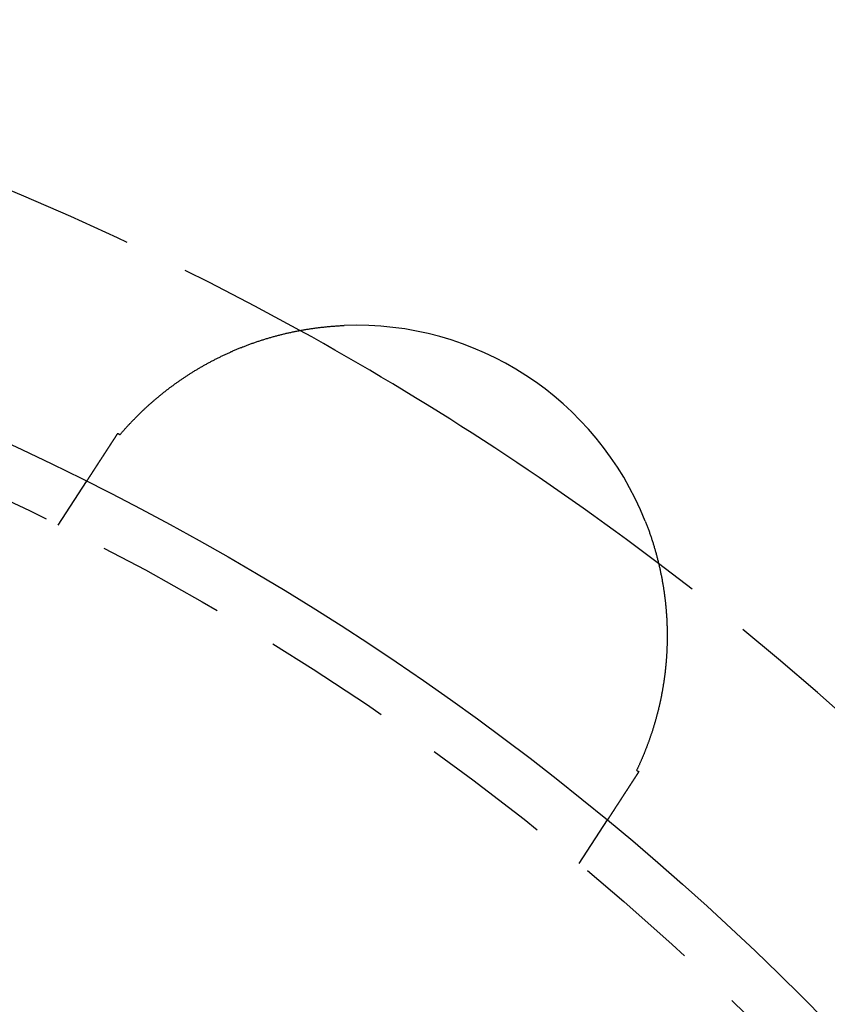
# Model space of a CAD drawing. Extents: x 776 to 921, y 177 to 581.
# Drawn here: x 871 to 886, y 287 to 306 of the extents above; entities that cross this region are included whole.
import ezdxf

# ---------------------------------------------------------------- set-up
doc = ezdxf.new("R2010")
doc.units = 0
doc.header["$LTSCALE"] = 10
doc.linetypes.add('VERDECKT', pattern=[0.375, 0.25, -0.125])
doc.layers.get('0').update_dxf_attribs({"linetype": 'CONTINUOUS'})
doc.layers.add('STEMPEL', color=3, linetype='CONTINUOUS')

# ---------------------------------------------------------------- blocks, each defined once
blk = doc.blocks.new('A$CACBB3D87')
at = {"color": 1, "linetype": 'VERDECKT'}
for p, q in [((703.598, 544.476), (704.146, 545.32)), ((713.662, 537.94), (714.21, 538.784))]:
    blk.add_line(p, q, dxfattribs=at)
for points in [[(704.792, 546.224, 0), (704.8, 546.232, 0), (704.807, 546.241, 0), (704.814, 546.249, 0), (704.821, 546.257, 0), (704.828, 546.266, 0), (704.836, 546.274, 0), (704.843, 546.283, 0), (704.85, 546.291, 0), (704.858, 546.3, 0), (704.865, 546.308, 0), (704.873, 546.317, 0), (704.881, 546.325, 0), (704.888, 546.334, 0), (704.896, 546.343, 0), (704.904, 546.351, 0), (704.912, 546.36, 0), (704.919, 546.369, 0), (704.927, 546.377, 0), (704.935, 546.386, 0), (704.943, 546.395, 0), (704.951, 546.403, 0), (704.959, 546.412, 0), (704.968, 546.421, 0), (704.976, 546.43, 0), (704.984, 546.439, 0), (704.992, 546.447, 0), (705.001, 546.456, 0), (705.009, 546.465, 0), (705.017, 546.474, 0), (705.026, 546.483, 0), (705.034, 546.492, 0), (705.043, 546.501, 0), (705.051, 546.509, 0), (705.06, 546.518, 0), (705.069, 546.527, 0), (705.077, 546.536, 0), (705.086, 546.545, 0), (705.095, 546.554, 0), (705.104, 546.563, 0), (705.113, 546.572, 0), (705.122, 546.581, 0), (705.131, 546.59, 0), (705.14, 546.599, 0), (705.149, 546.608, 0), (705.158, 546.617, 0), (705.167, 546.626, 0), (705.176, 546.635, 0), (705.186, 546.644, 0), (705.195, 546.653, 0), (705.204, 546.662, 0), (705.214, 546.671, 0), (705.223, 546.68, 0), (705.233, 546.689, 0), (705.242, 546.698, 0), (705.252, 546.707, 0), (705.261, 546.716, 0), (705.271, 546.725, 0), (705.281, 546.734, 0), (705.291, 546.743, 0), (705.3, 546.752, 0), (705.31, 546.762, 0), (705.32, 546.771, 0), (705.33, 546.78, 0), (705.34, 546.789, 0), (705.35, 546.798, 0), (705.36, 546.807, 0), (705.371, 546.816, 0), (705.381, 546.825, 0), (705.391, 546.834, 0), (705.401, 546.843, 0), (705.412, 546.852, 0), (705.422, 546.861, 0), (705.433, 546.871, 0), (705.443, 546.88, 0), (705.454, 546.889, 0), (705.464, 546.898, 0), (705.475, 546.907, 0), (705.486, 546.916, 0), (705.496, 546.925, 0), (705.507, 546.934, 0), (705.518, 546.943, 0), (705.529, 546.952, 0), (705.54, 546.961, 0), (705.551, 546.97, 0), (705.562, 546.979, 0), (705.573, 546.988, 0), (705.584, 546.997, 0), (705.595, 547.007, 0), (705.606, 547.016, 0), (705.618, 547.025, 0), (705.629, 547.034, 0), (705.64, 547.043, 0), (705.652, 547.052, 0), (705.663, 547.061, 0), (705.675, 547.07, 0), (705.686, 547.079, 0), (705.698, 547.088, 0), (705.71, 547.097, 0), (705.721, 547.106, 0), (705.733, 547.115, 0), (705.745, 547.124, 0), (705.757, 547.133, 0), (705.769, 547.142, 0), (705.781, 547.15, 0), (705.793, 547.159, 0), (705.805, 547.168, 0), (705.817, 547.177, 0), (705.829, 547.186, 0), (705.841, 547.195, 0), (705.854, 547.204, 0), (705.866, 547.213, 0), (705.878, 547.222, 0), (705.891, 547.23, 0), (705.903, 547.239, 0), (705.916, 547.248, 0), (705.928, 547.257, 0), (705.941, 547.266, 0), (705.954, 547.275, 0), (705.966, 547.283, 0), (705.979, 547.292, 0), (705.992, 547.301, 0), (706.005, 547.309, 0), (706.017, 547.318, 0), (706.03, 547.327, 0), (706.043, 547.335, 0), (706.056, 547.344, 0), (706.069, 547.352, 0), (706.082, 547.361, 0), (706.095, 547.369, 0), (706.108, 547.378, 0), (706.122, 547.386, 0), (706.135, 547.395, 0), (706.148, 547.403, 0), (706.161, 547.412, 0), (706.174, 547.42, 0), (706.188, 547.428, 0), (706.201, 547.436, 0), (706.214, 547.445, 0), (706.228, 547.453, 0), (706.241, 547.461, 0), (706.255, 547.469, 0), (706.268, 547.478, 0), (706.282, 547.486, 0), (706.295, 547.494, 0), (706.309, 547.502, 0), (706.323, 547.51, 0), (706.336, 547.518, 0), (706.35, 547.526, 0), (706.364, 547.534, 0), (706.378, 547.542, 0), (706.392, 547.55, 0), (706.405, 547.558, 0), (706.419, 547.566, 0), (706.433, 547.573, 0), (706.447, 547.581, 0), (706.461, 547.589, 0), (706.475, 547.597, 0), (706.489, 547.604, 0), (706.504, 547.612, 0), (706.518, 547.62, 0), (706.532, 547.627, 0), (706.546, 547.635, 0), (706.56, 547.643, 0), (706.575, 547.65, 0), (706.589, 547.658, 0), (706.603, 547.665, 0), (706.618, 547.672, 0), (706.632, 547.68, 0), (706.647, 547.687, 0), (706.661, 547.695, 0), (706.676, 547.702, 0), (706.69, 547.709, 0), (706.705, 547.716, 0), (706.719, 547.724, 0), (706.734, 547.731, 0), (706.749, 547.738, 0), (706.763, 547.745, 0), (706.778, 547.752, 0), (706.793, 547.759, 0), (706.808, 547.766, 0), (706.823, 547.773, 0), (706.838, 547.78, 0), (706.853, 547.787, 0), (706.867, 547.794, 0), (706.882, 547.801, 0), (706.898, 547.807, 0), (706.913, 547.814, 0), (706.928, 547.821, 0), (706.943, 547.828, 0), (706.958, 547.834, 0), (706.973, 547.841, 0), (706.988, 547.848, 0), (707.004, 547.854, 0), (707.019, 547.861, 0), (707.034, 547.867, 0), (707.05, 547.874, 0), (707.065, 547.88, 0), (707.08, 547.886, 0), (707.096, 547.893, 0), (707.111, 547.899, 0), (707.127, 547.905, 0), (707.142, 547.911, 0), (707.158, 547.918, 0), (707.174, 547.924, 0), (707.189, 547.93, 0), (707.205, 547.936, 0), (707.221, 547.942, 0), (707.236, 547.948, 0), (707.252, 547.954, 0), (707.268, 547.96, 0), (707.284, 547.966, 0), (707.3, 547.972, 0), (707.316, 547.977, 0), (707.331, 547.983, 0), (707.347, 547.989, 0), (707.363, 547.995, 0), (707.379, 548, 0), (707.396, 548.006, 0), (707.412, 548.011, 0), (707.428, 548.017, 0), (707.444, 548.022, 0), (707.46, 548.028, 0), (707.476, 548.033, 0), (707.492, 548.039, 0), (707.509, 548.044, 0), (707.525, 548.049, 0), (707.541, 548.054, 0), (707.557, 548.059, 0), (707.574, 548.065, 0), (707.59, 548.07, 0), (707.606, 548.075, 0), (707.623, 548.08, 0), (707.639, 548.085, 0), (707.656, 548.09, 0), (707.672, 548.094, 0), (707.688, 548.099, 0), (707.705, 548.104, 0), (707.721, 548.109, 0), (707.738, 548.113, 0), (707.755, 548.118, 0), (707.771, 548.123, 0), (707.788, 548.127, 0), (707.804, 548.132, 0), (707.821, 548.136, 0), (707.838, 548.141, 0), (707.854, 548.145, 0), (707.871, 548.149, 0), (707.888, 548.153, 0), (707.905, 548.158, 0), (707.921, 548.162, 0), (707.938, 548.166, 0), (707.955, 548.17, 0), (707.972, 548.174, 0), (707.989, 548.178, 0), (708.005, 548.182, 0), (708.022, 548.186, 0), (708.039, 548.19, 0), (708.056, 548.194, 0), (708.073, 548.197, 0), (708.09, 548.201, 0), (708.107, 548.205, 0), (708.124, 548.208, 0), (708.141, 548.212, 0), (708.158, 548.215, 0), (708.175, 548.219, 0), (708.192, 548.222, 0), (708.209, 548.226, 0), (708.227, 548.229, 0), (708.244, 548.232, 0), (708.261, 548.236, 0), (708.278, 548.239, 0), (708.295, 548.242, 0), (708.312, 548.245, 0), (708.33, 548.248, 0), (708.347, 548.251, 0), (708.364, 548.254, 0), (708.381, 548.257, 0), (708.399, 548.26, 0), (708.416, 548.263, 0), (708.433, 548.265, 0), (708.451, 548.268, 0), (708.468, 548.271, 0), (708.486, 548.273, 0), (708.503, 548.276, 0), (708.52, 548.278, 0), (708.538, 548.281, 0), (708.555, 548.283, 0), (708.573, 548.285, 0), (708.59, 548.288, 0), (708.608, 548.29, 0), (708.625, 548.292, 0), (708.643, 548.294, 0), (708.66, 548.296, 0), (708.678, 548.299, 0), (708.696, 548.301, 0), (708.713, 548.302, 0), (708.731, 548.304, 0), (708.748, 548.306, 0), (708.766, 548.308, 0), (708.784, 548.31, 0), (708.801, 548.311, 0), (708.819, 548.313, 0), (708.837, 548.315, 0), (708.854, 548.316, 0), (708.872, 548.318, 0), (708.89, 548.319, 0), (708.908, 548.321, 0), (708.926, 548.322, 0), (708.943, 548.323, 0), (708.961, 548.324, 0), (708.979, 548.326, 0), (708.997, 548.327, 0), (709.015, 548.328, 0), (709.033, 548.329, 0), (709.05, 548.33, 0), (709.068, 548.331, 0), (709.086, 548.331, 0), (709.104, 548.332, 0), (709.122, 548.333, 0)], [(704.332, 545.606, 0), (704.333, 545.608, 0), (704.334, 545.609, 0), (704.335, 545.611, 0), (704.337, 545.613, 0), (704.338, 545.615, 0), (704.339, 545.616, 0), (704.34, 545.618, 0), (704.341, 545.62, 0), (704.342, 545.622, 0), (704.343, 545.624, 0), (704.345, 545.625, 0), (704.346, 545.627, 0), (704.347, 545.629, 0), (704.348, 545.631, 0), (704.349, 545.633, 0), (704.351, 545.634, 0), (704.352, 545.636, 0), (704.353, 545.638, 0), (704.354, 545.64, 0), (704.355, 545.642, 0), (704.356, 545.644, 0), (704.358, 545.645, 0), (704.359, 545.647, 0), (704.36, 545.649, 0), (704.361, 545.651, 0), (704.362, 545.653, 0), (704.364, 545.655, 0), (704.365, 545.657, 0), (704.366, 545.658, 0), (704.367, 545.66, 0), (704.369, 545.662, 0), (704.37, 545.664, 0), (704.371, 545.666, 0), (704.372, 545.668, 0), (704.374, 545.67, 0), (704.375, 545.672, 0), (704.376, 545.674, 0), (704.377, 545.676, 0), (704.379, 545.678, 0), (704.38, 545.68, 0), (704.381, 545.682, 0), (704.383, 545.684, 0), (704.384, 545.686, 0), (704.385, 545.688, 0), (704.386, 545.69, 0), (704.388, 545.692, 0), (704.389, 545.694, 0), (704.39, 545.696, 0), (704.392, 545.698, 0), (704.393, 545.7, 0), (704.394, 545.702, 0), (704.396, 545.704, 0), (704.397, 545.706, 0), (704.398, 545.708, 0), (704.4, 545.71, 0), (704.401, 545.712, 0), (704.403, 545.714, 0), (704.404, 545.717, 0), (704.405, 545.719, 0), (704.407, 545.721, 0), (704.408, 545.723, 0), (704.409, 545.725, 0), (704.411, 545.727, 0), (704.412, 545.729, 0), (704.414, 545.731, 0), (704.415, 545.734, 0), (704.416, 545.736, 0), (704.418, 545.738, 0), (704.419, 545.74, 0), (704.421, 545.742, 0), (704.422, 545.745, 0), (704.423, 545.747, 0), (704.425, 545.749, 0), (704.426, 545.751, 0), (704.428, 545.753, 0), (704.429, 545.756, 0), (704.431, 545.758, 0), (704.432, 545.76, 0), (704.434, 545.762, 0), (704.435, 545.765, 0), (704.436, 545.767, 0), (704.438, 545.769, 0), (704.439, 545.771, 0), (704.441, 545.774, 0), (704.442, 545.776, 0), (704.444, 545.778, 0), (704.445, 545.78, 0), (704.447, 545.783, 0), (704.448, 545.785, 0), (704.45, 545.787, 0), (704.451, 545.79, 0), (704.453, 545.792, 0), (704.454, 545.794, 0), (704.456, 545.797, 0), (704.457, 545.799, 0), (704.459, 545.801, 0), (704.461, 545.804, 0), (704.462, 545.806, 0), (704.464, 545.809, 0), (704.465, 545.811, 0), (704.467, 545.813, 0), (704.468, 545.816, 0), (704.47, 545.818, 0), (704.471, 545.821, 0), (704.473, 545.823, 0), (704.475, 545.825, 0), (704.476, 545.828, 0), (704.478, 545.83, 0), (704.479, 545.833, 0), (704.481, 545.835, 0), (704.483, 545.838, 0), (704.484, 545.84, 0), (704.486, 545.843, 0), (704.487, 545.845, 0), (704.489, 545.848, 0), (704.491, 545.85, 0), (704.492, 545.852, 0), (704.494, 545.855, 0), (704.495, 545.858, 0), (704.497, 545.86, 0), (704.499, 545.863, 0), (704.5, 545.865, 0), (704.502, 545.868, 0), (704.504, 545.87, 0), (704.505, 545.873, 0), (704.507, 545.875, 0), (704.509, 545.878, 0), (704.51, 545.88, 0), (704.512, 545.883, 0), (704.514, 545.885, 0), (704.515, 545.888, 0), (704.517, 545.891, 0), (704.519, 545.893, 0), (704.52, 545.896, 0), (704.522, 545.898, 0), (704.524, 545.901, 0), (704.525, 545.904, 0), (704.527, 545.906, 0), (704.529, 545.909, 0), (704.531, 545.912, 0), (704.532, 545.914, 0), (704.534, 545.917, 0), (704.536, 545.92, 0), (704.537, 545.922, 0), (704.539, 545.925, 0), (704.541, 545.928, 0), (704.543, 545.93, 0), (704.544, 545.933, 0), (704.546, 545.936, 0), (704.548, 545.938, 0), (704.55, 545.941, 0), (704.551, 545.944, 0), (704.553, 545.946, 0), (704.555, 545.949, 0), (704.557, 545.952, 0), (704.558, 545.955, 0), (704.56, 545.957, 0), (704.562, 545.96, 0), (704.564, 545.963, 0), (704.566, 545.966, 0), (704.567, 545.968, 0), (704.569, 545.971, 0), (704.571, 545.974, 0), (704.573, 545.977, 0), (704.575, 545.979, 0), (704.576, 545.982, 0), (704.578, 545.985, 0), (704.58, 545.988, 0), (704.582, 545.991, 0), (704.584, 545.993, 0), (704.586, 545.996, 0), (704.587, 545.999, 0), (704.589, 546.002, 0), (704.591, 546.005, 0), (704.593, 546.008, 0), (704.595, 546.01, 0), (704.597, 546.013, 0), (704.598, 546.016, 0), (704.6, 546.019, 0), (704.602, 546.022, 0), (704.604, 546.025, 0), (704.606, 546.028, 0), (704.608, 546.031, 0), (704.61, 546.033, 0), (704.612, 546.036, 0), (704.613, 546.039, 0), (704.615, 546.042, 0), (704.617, 546.045, 0), (704.619, 546.048, 0), (704.621, 546.051, 0), (704.623, 546.054, 0), (704.625, 546.057, 0), (704.627, 546.06, 0), (704.629, 546.063, 0), (704.631, 546.066, 0), (704.632, 546.069, 0), (704.634, 546.072, 0), (704.636, 546.075, 0), (704.638, 546.077, 0), (704.64, 546.08, 0), (704.642, 546.083, 0), (704.644, 546.086, 0), (704.646, 546.089, 0), (704.648, 546.092, 0), (704.65, 546.095, 0), (704.652, 546.098, 0), (704.654, 546.101, 0), (704.656, 546.104, 0), (704.658, 546.107, 0), (704.66, 546.11, 0), (704.662, 546.114, 0), (704.664, 546.117, 0), (704.666, 546.12, 0), (704.668, 546.123, 0), (704.67, 546.126, 0), (704.672, 546.129, 0), (704.674, 546.132, 0), (704.676, 546.135, 0), (704.678, 546.138, 0), (704.68, 546.141, 0), (704.682, 546.144, 0), (704.683, 546.147, 0), (704.686, 546.15, 0), (704.688, 546.153, 0), (704.69, 546.156, 0), (704.692, 546.159, 0), (704.694, 546.163, 0), (704.696, 546.166, 0), (704.698, 546.169, 0), (704.7, 546.172, 0), (704.702, 546.175, 0), (704.704, 546.178, 0), (704.706, 546.181, 0), (704.708, 546.184, 0), (704.71, 546.188, 0), (704.712, 546.191, 0), (704.714, 546.194, 0), (704.716, 546.197, 0), (704.718, 546.2, 0), (704.72, 546.203, 0), (704.722, 546.206, 0), (704.724, 546.21, 0), (704.726, 546.213, 0), (704.728, 546.216, 0), (704.73, 546.219, 0), (704.732, 546.222, 0), (704.734, 546.225, 0), (704.736, 546.229, 0), (704.738, 546.232, 0), (704.741, 546.235, 0), (704.743, 546.238, 0), (704.745, 546.241, 0), (704.747, 546.245, 0), (704.749, 546.248, 0), (704.751, 546.251, 0)], [(704.751, 546.251, 0), (704.751, 546.251, 0), (704.752, 546.251, 0), (704.752, 546.25, 0), (704.752, 546.25, 0), (704.753, 546.25, 0), (704.753, 546.25, 0), (704.753, 546.249, 0), (704.754, 546.249, 0), (704.754, 546.249, 0), (704.754, 546.249, 0), (704.755, 546.249, 0), (704.755, 546.248, 0), (704.755, 546.248, 0), (704.756, 546.248, 0), (704.756, 546.248, 0), (704.756, 546.248, 0), (704.756, 546.247, 0), (704.757, 546.247, 0), (704.757, 546.247, 0), (704.757, 546.247, 0), (704.758, 546.247, 0), (704.758, 546.246, 0), (704.758, 546.246, 0), (704.759, 546.246, 0), (704.759, 546.246, 0), (704.759, 546.245, 0), (704.76, 546.245, 0), (704.76, 546.245, 0), (704.76, 546.245, 0), (704.761, 546.245, 0), (704.761, 546.244, 0), (704.761, 546.244, 0), (704.762, 546.244, 0), (704.762, 546.244, 0), (704.762, 546.244, 0), (704.763, 546.243, 0), (704.763, 546.243, 0), (704.763, 546.243, 0), (704.764, 546.243, 0), (704.764, 546.242, 0), (704.764, 546.242, 0), (704.765, 546.242, 0), (704.765, 546.242, 0), (704.765, 546.242, 0), (704.766, 546.241, 0), (704.766, 546.241, 0), (704.766, 546.241, 0), (704.767, 546.241, 0), (704.767, 546.241, 0), (704.767, 546.24, 0), (704.768, 546.24, 0), (704.768, 546.24, 0), (704.768, 546.24, 0), (704.769, 546.24, 0), (704.769, 546.239, 0), (704.769, 546.239, 0), (704.77, 546.239, 0), (704.77, 546.239, 0), (704.77, 546.238, 0), (704.771, 546.238, 0), (704.771, 546.238, 0), (704.771, 546.238, 0), (704.772, 546.238, 0), (704.772, 546.237, 0), (704.772, 546.237, 0), (704.773, 546.237, 0), (704.773, 546.237, 0), (704.773, 546.237, 0), (704.774, 546.236, 0), (704.774, 546.236, 0), (704.774, 546.236, 0), (704.774, 546.236, 0), (704.775, 546.235, 0), (704.775, 546.235, 0), (704.775, 546.235, 0), (704.776, 546.235, 0), (704.776, 546.235, 0), (704.776, 546.234, 0), (704.777, 546.234, 0), (704.777, 546.234, 0), (704.777, 546.234, 0), (704.778, 546.234, 0), (704.778, 546.233, 0), (704.778, 546.233, 0), (704.779, 546.233, 0), (704.779, 546.233, 0), (704.779, 546.233, 0), (704.78, 546.232, 0), (704.78, 546.232, 0), (704.78, 546.232, 0), (704.781, 546.232, 0), (704.781, 546.231, 0), (704.781, 546.231, 0), (704.782, 546.231, 0), (704.782, 546.231, 0), (704.782, 546.231, 0), (704.783, 546.23, 0), (704.783, 546.23, 0), (704.783, 546.23, 0), (704.784, 546.23, 0), (704.784, 546.23, 0), (704.784, 546.229, 0), (704.785, 546.229, 0), (704.785, 546.229, 0), (704.785, 546.229, 0), (704.786, 546.228, 0), (704.786, 546.228, 0), (704.786, 546.228, 0), (704.787, 546.228, 0), (704.787, 546.228, 0), (704.787, 546.227, 0), (704.788, 546.227, 0), (704.788, 546.227, 0), (704.788, 546.227, 0), (704.789, 546.227, 0), (704.789, 546.226, 0), (704.789, 546.226, 0), (704.79, 546.226, 0), (704.79, 546.226, 0), (704.79, 546.225, 0), (704.791, 546.225, 0), (704.791, 546.225, 0), (704.791, 546.225, 0), (704.791, 546.225, 0), (704.792, 546.224, 0), (704.792, 546.224, 0), (704.792, 546.224, 0)], [(704.146, 545.32, 0), (704.146, 545.32, 0), (704.146, 545.32, 0), (704.146, 545.32, 0), (704.146, 545.32, 0), (704.146, 545.32, 0), (704.147, 545.32, 0), (704.147, 545.32, 0), (704.147, 545.32, 0), (704.147, 545.321, 0), (704.147, 545.321, 0), (704.147, 545.321, 0), (704.147, 545.321, 0), (704.147, 545.321, 0), (704.147, 545.321, 0), (704.147, 545.322, 0), (704.148, 545.322, 0), (704.148, 545.322, 0), (704.148, 545.322, 0), (704.148, 545.323, 0), (704.148, 545.323, 0), (704.149, 545.323, 0), (704.149, 545.324, 0), (704.149, 545.324, 0), (704.149, 545.324, 0), (704.149, 545.325, 0), (704.15, 545.325, 0), (704.15, 545.326, 0), (704.15, 545.326, 0), (704.15, 545.326, 0), (704.151, 545.327, 0), (704.151, 545.327, 0), (704.151, 545.328, 0), (704.152, 545.328, 0), (704.152, 545.329, 0), (704.152, 545.329, 0), (704.153, 545.33, 0), (704.153, 545.33, 0), (704.153, 545.331, 0), (704.154, 545.332, 0), (704.154, 545.332, 0), (704.155, 545.333, 0), (704.155, 545.333, 0), (704.156, 545.334, 0), (704.156, 545.335, 0), (704.156, 545.335, 0), (704.157, 545.336, 0), (704.157, 545.337, 0), (704.158, 545.338, 0), (704.158, 545.338, 0), (704.159, 545.339, 0), (704.159, 545.34, 0), (704.16, 545.341, 0), (704.16, 545.342, 0), (704.161, 545.342, 0), (704.161, 545.343, 0), (704.162, 545.344, 0), (704.163, 545.345, 0), (704.163, 545.346, 0), (704.164, 545.347, 0), (704.164, 545.348, 0), (704.165, 545.349, 0), (704.166, 545.35, 0), (704.166, 545.351, 0), (704.167, 545.352, 0), (704.168, 545.353, 0), (704.168, 545.354, 0), (704.169, 545.355, 0), (704.17, 545.356, 0), (704.17, 545.357, 0), (704.171, 545.358, 0), (704.172, 545.359, 0), (704.172, 545.36, 0), (704.173, 545.361, 0), (704.174, 545.362, 0), (704.175, 545.364, 0), (704.175, 545.365, 0), (704.176, 545.366, 0), (704.177, 545.367, 0), (704.178, 545.368, 0), (704.179, 545.37, 0), (704.179, 545.371, 0), (704.18, 545.372, 0), (704.181, 545.374, 0), (704.182, 545.375, 0), (704.183, 545.376, 0), (704.184, 545.378, 0), (704.185, 545.379, 0), (704.186, 545.38, 0), (704.187, 545.382, 0), (704.187, 545.383, 0), (704.188, 545.385, 0), (704.189, 545.386, 0), (704.19, 545.388, 0), (704.191, 545.389, 0), (704.192, 545.391, 0), (704.193, 545.392, 0), (704.194, 545.394, 0), (704.195, 545.395, 0), (704.196, 545.397, 0), (704.197, 545.398, 0), (704.198, 545.4, 0), (704.199, 545.402, 0), (704.201, 545.403, 0), (704.202, 545.405, 0), (704.203, 545.407, 0), (704.204, 545.408, 0), (704.205, 545.41, 0), (704.206, 545.412, 0), (704.207, 545.414, 0), (704.208, 545.415, 0), (704.209, 545.417, 0), (704.211, 545.419, 0), (704.212, 545.421, 0), (704.213, 545.423, 0), (704.214, 545.424, 0), (704.215, 545.426, 0), (704.217, 545.428, 0), (704.218, 545.43, 0), (704.219, 545.432, 0), (704.22, 545.434, 0), (704.222, 545.436, 0), (704.223, 545.438, 0), (704.224, 545.44, 0), (704.225, 545.442, 0), (704.227, 545.444, 0), (704.228, 545.446, 0), (704.229, 545.448, 0), (704.231, 545.45, 0), (704.232, 545.452, 0), (704.233, 545.454, 0), (704.235, 545.456, 0), (704.236, 545.458, 0), (704.238, 545.46, 0), (704.239, 545.463, 0), (704.24, 545.465, 0), (704.242, 545.467, 0), (704.243, 545.469, 0), (704.245, 545.471, 0), (704.246, 545.473, 0), (704.247, 545.476, 0), (704.249, 545.478, 0), (704.25, 545.48, 0), (704.252, 545.482, 0), (704.253, 545.485, 0), (704.255, 545.487, 0), (704.256, 545.489, 0), (704.258, 545.492, 0), (704.259, 545.494, 0), (704.261, 545.496, 0), (704.262, 545.499, 0), (704.264, 545.501, 0), (704.265, 545.503, 0), (704.267, 545.506, 0), (704.269, 545.508, 0), (704.27, 545.511, 0), (704.272, 545.513, 0), (704.273, 545.516, 0), (704.275, 545.518, 0), (704.277, 545.52, 0), (704.278, 545.523, 0), (704.28, 545.525, 0), (704.281, 545.528, 0), (704.283, 545.531, 0), (704.285, 545.533, 0), (704.286, 545.536, 0), (704.288, 545.538, 0), (704.29, 545.541, 0), (704.291, 545.543, 0), (704.293, 545.546, 0), (704.295, 545.548, 0), (704.296, 545.551, 0), (704.298, 545.554, 0), (704.3, 545.556, 0), (704.302, 545.559, 0), (704.303, 545.562, 0), (704.305, 545.564, 0), (704.307, 545.567, 0), (704.309, 545.57, 0), (704.31, 545.572, 0), (704.312, 545.575, 0), (704.314, 545.578, 0), (704.316, 545.581, 0), (704.317, 545.583, 0), (704.319, 545.586, 0), (704.321, 545.589, 0), (704.323, 545.592, 0), (704.325, 545.594, 0), (704.326, 545.597, 0), (704.328, 545.6, 0), (704.33, 545.603, 0), (704.332, 545.606, 0)], [(714.939, 544.555, 0), (714.946, 544.539, 0), (714.952, 544.523, 0), (714.958, 544.507, 0), (714.964, 544.491, 0), (714.971, 544.474, 0), (714.977, 544.458, 0), (714.983, 544.442, 0), (714.989, 544.426, 0), (714.995, 544.409, 0), (715.001, 544.393, 0), (715.007, 544.377, 0), (715.013, 544.361, 0), (715.019, 544.344, 0), (715.024, 544.328, 0), (715.03, 544.311, 0), (715.036, 544.295, 0), (715.041, 544.279, 0), (715.047, 544.262, 0), (715.052, 544.246, 0), (715.058, 544.229, 0), (715.063, 544.213, 0), (715.069, 544.197, 0), (715.074, 544.18, 0), (715.079, 544.164, 0), (715.085, 544.147, 0), (715.09, 544.131, 0), (715.095, 544.114, 0), (715.1, 544.098, 0), (715.105, 544.081, 0), (715.11, 544.065, 0), (715.115, 544.048, 0), (715.12, 544.031, 0), (715.125, 544.015, 0), (715.13, 543.998, 0), (715.134, 543.982, 0), (715.139, 543.965, 0), (715.144, 543.948, 0), (715.148, 543.932, 0), (715.153, 543.915, 0), (715.157, 543.898, 0), (715.162, 543.882, 0), (715.166, 543.865, 0), (715.171, 543.848, 0), (715.175, 543.832, 0), (715.179, 543.815, 0), (715.183, 543.798, 0), (715.188, 543.782, 0), (715.192, 543.765, 0), (715.196, 543.748, 0), (715.2, 543.731, 0), (715.204, 543.715, 0), (715.208, 543.698, 0), (715.212, 543.681, 0), (715.215, 543.664, 0), (715.219, 543.647, 0), (715.223, 543.631, 0), (715.227, 543.614, 0), (715.23, 543.597, 0), (715.234, 543.58, 0), (715.237, 543.563, 0), (715.241, 543.546, 0), (715.244, 543.53, 0), (715.248, 543.513, 0), (715.251, 543.496, 0), (715.254, 543.479, 0), (715.258, 543.462, 0), (715.261, 543.445, 0), (715.264, 543.428, 0), (715.267, 543.411, 0), (715.27, 543.395, 0), (715.273, 543.378, 0), (715.276, 543.361, 0), (715.279, 543.344, 0), (715.282, 543.327, 0), (715.285, 543.31, 0), (715.287, 543.293, 0), (715.29, 543.276, 0), (715.293, 543.259, 0), (715.295, 543.242, 0), (715.298, 543.225, 0), (715.3, 543.208, 0), (715.303, 543.191, 0), (715.305, 543.174, 0), (715.308, 543.157, 0), (715.31, 543.14, 0), (715.312, 543.123, 0), (715.315, 543.106, 0), (715.317, 543.089, 0), (715.319, 543.072, 0), (715.321, 543.055, 0), (715.323, 543.038, 0), (715.325, 543.021, 0), (715.327, 543.004, 0), (715.329, 542.987, 0), (715.331, 542.97, 0), (715.332, 542.953, 0), (715.334, 542.936, 0), (715.336, 542.919, 0), (715.337, 542.902, 0), (715.339, 542.885, 0), (715.34, 542.868, 0), (715.342, 542.851, 0), (715.343, 542.834, 0), (715.345, 542.817, 0), (715.346, 542.8, 0), (715.347, 542.783, 0), (715.349, 542.766, 0), (715.35, 542.749, 0), (715.351, 542.732, 0), (715.352, 542.715, 0), (715.353, 542.698, 0), (715.354, 542.681, 0), (715.355, 542.664, 0), (715.356, 542.647, 0), (715.357, 542.63, 0), (715.358, 542.614, 0), (715.358, 542.597, 0), (715.359, 542.58, 0), (715.36, 542.563, 0), (715.36, 542.546, 0), (715.361, 542.529, 0), (715.361, 542.513, 0), (715.362, 542.496, 0), (715.362, 542.479, 0), (715.363, 542.462, 0), (715.363, 542.445, 0), (715.363, 542.429, 0), (715.363, 542.412, 0), (715.364, 542.395, 0), (715.364, 542.379, 0), (715.364, 542.362, 0), (715.364, 542.345, 0), (715.364, 542.329, 0), (715.364, 542.312, 0), (715.364, 542.295, 0), (715.364, 542.279, 0), (715.363, 542.262, 0), (715.363, 542.246, 0), (715.363, 542.229, 0), (715.363, 542.213, 0), (715.362, 542.196, 0), (715.362, 542.18, 0), (715.361, 542.163, 0), (715.361, 542.147, 0), (715.36, 542.13, 0), (715.36, 542.114, 0), (715.359, 542.097, 0), (715.358, 542.081, 0), (715.358, 542.065, 0), (715.357, 542.048, 0), (715.356, 542.032, 0), (715.355, 542.016, 0), (715.354, 541.999, 0), (715.353, 541.983, 0), (715.352, 541.967, 0), (715.351, 541.95, 0), (715.35, 541.934, 0), (715.349, 541.918, 0), (715.348, 541.902, 0), (715.347, 541.886, 0), (715.346, 541.869, 0), (715.344, 541.853, 0), (715.343, 541.837, 0), (715.342, 541.821, 0), (715.34, 541.805, 0), (715.339, 541.789, 0), (715.337, 541.773, 0), (715.336, 541.757, 0), (715.334, 541.741, 0), (715.332, 541.725, 0), (715.331, 541.709, 0), (715.329, 541.693, 0), (715.327, 541.677, 0), (715.326, 541.661, 0), (715.324, 541.645, 0), (715.322, 541.629, 0), (715.32, 541.613, 0), (715.318, 541.597, 0), (715.316, 541.582, 0), (715.314, 541.566, 0), (715.312, 541.55, 0), (715.31, 541.534, 0), (715.308, 541.519, 0), (715.306, 541.503, 0), (715.303, 541.487, 0), (715.301, 541.471, 0), (715.299, 541.456, 0), (715.296, 541.44, 0), (715.294, 541.425, 0), (715.292, 541.409, 0), (715.289, 541.393, 0), (715.287, 541.378, 0), (715.284, 541.362, 0), (715.282, 541.347, 0), (715.279, 541.331, 0), (715.276, 541.316, 0), (715.274, 541.301, 0), (715.271, 541.285, 0), (715.268, 541.27, 0), (715.265, 541.255, 0), (715.263, 541.239, 0), (715.26, 541.224, 0), (715.257, 541.209, 0), (715.254, 541.194, 0), (715.251, 541.179, 0), (715.248, 541.164, 0), (715.245, 541.149, 0), (715.242, 541.134, 0), (715.239, 541.119, 0), (715.236, 541.104, 0), (715.233, 541.089, 0), (715.229, 541.074, 0), (715.226, 541.059, 0), (715.223, 541.045, 0), (715.22, 541.03, 0), (715.216, 541.015, 0), (715.213, 541.001, 0), (715.21, 540.986, 0), (715.206, 540.972, 0), (715.203, 540.957, 0), (715.199, 540.943, 0), (715.196, 540.928, 0), (715.193, 540.914, 0), (715.189, 540.9, 0), (715.185, 540.885, 0), (715.182, 540.871, 0), (715.178, 540.857, 0), (715.175, 540.843, 0), (715.171, 540.829, 0), (715.167, 540.815, 0), (715.164, 540.801, 0), (715.16, 540.787, 0), (715.156, 540.773, 0), (715.152, 540.759, 0), (715.149, 540.745, 0), (715.145, 540.731, 0), (715.141, 540.718, 0), (715.137, 540.704, 0), (715.133, 540.69, 0), (715.129, 540.677, 0), (715.125, 540.663, 0), (715.121, 540.649, 0), (715.118, 540.636, 0), (715.114, 540.623, 0), (715.109, 540.609, 0), (715.105, 540.596, 0), (715.101, 540.582, 0), (715.097, 540.569, 0), (715.093, 540.556, 0), (715.089, 540.543, 0), (715.085, 540.53, 0), (715.081, 540.516, 0), (715.077, 540.503, 0), (715.072, 540.49, 0), (715.068, 540.477, 0), (715.064, 540.465, 0), (715.06, 540.452, 0), (715.055, 540.439, 0), (715.051, 540.426, 0), (715.047, 540.413, 0), (715.043, 540.401, 0), (715.038, 540.388, 0), (715.034, 540.375, 0), (715.029, 540.363, 0), (715.025, 540.35, 0), (715.021, 540.338, 0), (715.016, 540.325, 0), (715.012, 540.313, 0), (715.007, 540.3, 0), (715.003, 540.288, 0), (714.998, 540.276, 0), (714.994, 540.264, 0), (714.989, 540.251, 0), (714.985, 540.239, 0), (714.98, 540.227, 0), (714.976, 540.215, 0), (714.971, 540.203, 0), (714.967, 540.191, 0), (714.962, 540.179, 0), (714.958, 540.167, 0), (714.953, 540.156, 0), (714.948, 540.144, 0), (714.944, 540.132, 0), (714.939, 540.12, 0), (714.934, 540.109, 0), (714.93, 540.097, 0), (714.925, 540.086, 0), (714.92, 540.074, 0), (714.916, 540.063, 0), (714.911, 540.051, 0), (714.906, 540.04, 0), (714.902, 540.028, 0), (714.897, 540.017, 0), (714.892, 540.006, 0), (714.887, 539.995, 0), (714.883, 539.984, 0), (714.878, 539.973, 0), (714.873, 539.961, 0), (714.869, 539.951, 0), (714.864, 539.94, 0), (714.859, 539.929, 0), (714.854, 539.918, 0), (714.849, 539.907, 0), (714.845, 539.896, 0), (714.84, 539.886, 0), (714.835, 539.875, 0), (714.83, 539.865, 0), (714.826, 539.854, 0), (714.821, 539.844, 0), (714.816, 539.833, 0), (714.811, 539.823, 0), (714.807, 539.813, 0), (714.802, 539.802, 0), (714.797, 539.792, 0), (714.792, 539.782, 0), (714.788, 539.772, 0), (714.783, 539.762, 0), (714.778, 539.752, 0), (714.773, 539.742, 0)], [(714.815, 539.715, 0), (714.813, 539.712, 0), (714.811, 539.709, 0), (714.809, 539.706, 0), (714.807, 539.703, 0), (714.805, 539.699, 0), (714.803, 539.696, 0), (714.8, 539.693, 0), (714.798, 539.69, 0), (714.796, 539.687, 0), (714.794, 539.683, 0), (714.792, 539.68, 0), (714.79, 539.677, 0), (714.788, 539.674, 0), (714.786, 539.671, 0), (714.784, 539.668, 0), (714.782, 539.664, 0), (714.78, 539.661, 0), (714.778, 539.658, 0), (714.776, 539.655, 0), (714.774, 539.652, 0), (714.772, 539.649, 0), (714.77, 539.646, 0), (714.768, 539.642, 0), (714.766, 539.639, 0), (714.764, 539.636, 0), (714.762, 539.633, 0), (714.76, 539.63, 0), (714.758, 539.627, 0), (714.756, 539.624, 0), (714.754, 539.621, 0), (714.752, 539.618, 0), (714.75, 539.615, 0), (714.748, 539.611, 0), (714.746, 539.608, 0), (714.744, 539.605, 0), (714.742, 539.602, 0), (714.74, 539.599, 0), (714.738, 539.596, 0), (714.736, 539.593, 0), (714.734, 539.59, 0), (714.732, 539.587, 0), (714.73, 539.584, 0), (714.728, 539.581, 0), (714.726, 539.578, 0), (714.724, 539.575, 0), (714.722, 539.572, 0), (714.72, 539.569, 0), (714.718, 539.566, 0), (714.716, 539.563, 0), (714.714, 539.56, 0), (714.712, 539.557, 0), (714.71, 539.554, 0), (714.708, 539.551, 0), (714.706, 539.548, 0), (714.704, 539.545, 0), (714.702, 539.542, 0), (714.7, 539.539, 0), (714.698, 539.536, 0), (714.697, 539.533, 0), (714.695, 539.53, 0), (714.693, 539.527, 0), (714.691, 539.524, 0), (714.689, 539.521, 0), (714.687, 539.518, 0), (714.685, 539.515, 0), (714.683, 539.512, 0), (714.681, 539.509, 0), (714.679, 539.507, 0), (714.677, 539.504, 0), (714.676, 539.501, 0), (714.674, 539.498, 0), (714.672, 539.495, 0), (714.67, 539.492, 0), (714.668, 539.489, 0), (714.666, 539.486, 0), (714.664, 539.483, 0), (714.662, 539.481, 0), (714.661, 539.478, 0), (714.659, 539.475, 0), (714.657, 539.472, 0), (714.655, 539.469, 0), (714.653, 539.466, 0), (714.651, 539.463, 0), (714.65, 539.461, 0), (714.648, 539.458, 0), (714.646, 539.455, 0), (714.644, 539.452, 0), (714.642, 539.449, 0), (714.64, 539.447, 0), (714.639, 539.444, 0), (714.637, 539.441, 0), (714.635, 539.438, 0), (714.633, 539.435, 0), (714.631, 539.433, 0), (714.63, 539.43, 0), (714.628, 539.427, 0), (714.626, 539.424, 0), (714.624, 539.422, 0), (714.622, 539.419, 0), (714.621, 539.416, 0), (714.619, 539.413, 0), (714.617, 539.411, 0), (714.615, 539.408, 0), (714.614, 539.405, 0), (714.612, 539.403, 0), (714.61, 539.4, 0), (714.608, 539.397, 0), (714.607, 539.395, 0), (714.605, 539.392, 0), (714.603, 539.389, 0), (714.601, 539.387, 0), (714.6, 539.384, 0), (714.598, 539.381, 0), (714.596, 539.379, 0), (714.595, 539.376, 0), (714.593, 539.373, 0), (714.591, 539.371, 0), (714.589, 539.368, 0), (714.588, 539.365, 0), (714.586, 539.363, 0), (714.584, 539.36, 0), (714.583, 539.358, 0), (714.581, 539.355, 0), (714.579, 539.352, 0), (714.578, 539.35, 0), (714.576, 539.347, 0), (714.574, 539.345, 0), (714.573, 539.342, 0), (714.571, 539.34, 0), (714.569, 539.337, 0), (714.568, 539.334, 0), (714.566, 539.332, 0), (714.564, 539.329, 0), (714.563, 539.327, 0), (714.561, 539.324, 0), (714.559, 539.322, 0), (714.558, 539.319, 0), (714.556, 539.317, 0), (714.555, 539.314, 0), (714.553, 539.312, 0), (714.551, 539.309, 0), (714.55, 539.307, 0), (714.548, 539.304, 0), (714.547, 539.302, 0), (714.545, 539.3, 0), (714.543, 539.297, 0), (714.542, 539.295, 0), (714.54, 539.292, 0), (714.539, 539.29, 0), (714.537, 539.287, 0), (714.535, 539.285, 0), (714.534, 539.282, 0), (714.532, 539.28, 0), (714.531, 539.278, 0), (714.529, 539.275, 0), (714.528, 539.273, 0), (714.526, 539.271, 0), (714.525, 539.268, 0), (714.523, 539.266, 0), (714.522, 539.263, 0), (714.52, 539.261, 0), (714.518, 539.259, 0), (714.517, 539.256, 0), (714.515, 539.254, 0), (714.514, 539.252, 0), (714.512, 539.249, 0), (714.511, 539.247, 0), (714.509, 539.245, 0), (714.508, 539.243, 0), (714.506, 539.24, 0), (714.505, 539.238, 0), (714.503, 539.236, 0), (714.502, 539.233, 0), (714.501, 539.231, 0), (714.499, 539.229, 0), (714.498, 539.227, 0), (714.496, 539.224, 0), (714.495, 539.222, 0), (714.493, 539.22, 0), (714.492, 539.218, 0), (714.49, 539.215, 0), (714.489, 539.213, 0), (714.487, 539.211, 0), (714.486, 539.209, 0), (714.485, 539.207, 0), (714.483, 539.204, 0), (714.482, 539.202, 0), (714.48, 539.2, 0), (714.479, 539.198, 0), (714.478, 539.196, 0), (714.476, 539.194, 0), (714.475, 539.192, 0), (714.473, 539.189, 0), (714.472, 539.187, 0), (714.471, 539.185, 0), (714.469, 539.183, 0), (714.468, 539.181, 0), (714.467, 539.179, 0), (714.465, 539.177, 0), (714.464, 539.175, 0), (714.462, 539.173, 0), (714.461, 539.17, 0), (714.46, 539.168, 0), (714.458, 539.166, 0), (714.457, 539.164, 0), (714.456, 539.162, 0), (714.454, 539.16, 0), (714.453, 539.158, 0), (714.452, 539.156, 0), (714.451, 539.154, 0), (714.449, 539.152, 0), (714.448, 539.15, 0), (714.447, 539.148, 0), (714.445, 539.146, 0), (714.444, 539.144, 0), (714.443, 539.142, 0), (714.441, 539.14, 0), (714.44, 539.138, 0), (714.439, 539.136, 0), (714.438, 539.134, 0), (714.436, 539.132, 0), (714.435, 539.13, 0), (714.434, 539.129, 0), (714.433, 539.127, 0), (714.431, 539.125, 0), (714.43, 539.123, 0), (714.429, 539.121, 0), (714.428, 539.119, 0), (714.427, 539.117, 0), (714.425, 539.115, 0), (714.424, 539.113, 0), (714.423, 539.112, 0), (714.422, 539.11, 0), (714.42, 539.108, 0), (714.419, 539.106, 0), (714.418, 539.104, 0), (714.417, 539.102, 0), (714.416, 539.101, 0), (714.415, 539.099, 0), (714.413, 539.097, 0), (714.412, 539.095, 0), (714.411, 539.093, 0), (714.41, 539.091, 0), (714.409, 539.09, 0), (714.408, 539.088, 0), (714.406, 539.086, 0), (714.405, 539.084, 0), (714.404, 539.083, 0), (714.403, 539.081, 0), (714.402, 539.079, 0), (714.401, 539.077, 0), (714.399, 539.075, 0), (714.398, 539.074, 0), (714.397, 539.072, 0), (714.396, 539.07, 0)], [(714.773, 539.742, 0), (714.774, 539.742, 0), (714.774, 539.742, 0), (714.774, 539.742, 0), (714.775, 539.741, 0), (714.775, 539.741, 0), (714.775, 539.741, 0), (714.776, 539.741, 0), (714.776, 539.741, 0), (714.776, 539.74, 0), (714.777, 539.74, 0), (714.777, 539.74, 0), (714.777, 539.74, 0), (714.778, 539.74, 0), (714.778, 539.739, 0), (714.778, 539.739, 0), (714.779, 539.739, 0), (714.779, 539.739, 0), (714.779, 539.738, 0), (714.78, 539.738, 0), (714.78, 539.738, 0), (714.78, 539.738, 0), (714.781, 539.738, 0), (714.781, 539.737, 0), (714.781, 539.737, 0), (714.782, 539.737, 0), (714.782, 539.737, 0), (714.782, 539.737, 0), (714.783, 539.736, 0), (714.783, 539.736, 0), (714.783, 539.736, 0), (714.784, 539.736, 0), (714.784, 539.735, 0), (714.784, 539.735, 0), (714.785, 539.735, 0), (714.785, 539.735, 0), (714.785, 539.735, 0), (714.786, 539.734, 0), (714.786, 539.734, 0), (714.786, 539.734, 0), (714.787, 539.734, 0), (714.787, 539.734, 0), (714.787, 539.733, 0), (714.788, 539.733, 0), (714.788, 539.733, 0), (714.788, 539.733, 0), (714.788, 539.733, 0), (714.789, 539.732, 0), (714.789, 539.732, 0), (714.789, 539.732, 0), (714.79, 539.732, 0), (714.79, 539.731, 0), (714.79, 539.731, 0), (714.791, 539.731, 0), (714.791, 539.731, 0), (714.791, 539.731, 0), (714.792, 539.73, 0), (714.792, 539.73, 0), (714.792, 539.73, 0), (714.793, 539.73, 0), (714.793, 539.73, 0), (714.793, 539.729, 0), (714.794, 539.729, 0), (714.794, 539.729, 0), (714.794, 539.729, 0), (714.795, 539.728, 0), (714.795, 539.728, 0), (714.795, 539.728, 0), (714.796, 539.728, 0), (714.796, 539.728, 0), (714.796, 539.727, 0), (714.797, 539.727, 0), (714.797, 539.727, 0), (714.797, 539.727, 0), (714.798, 539.727, 0), (714.798, 539.726, 0), (714.798, 539.726, 0), (714.799, 539.726, 0), (714.799, 539.726, 0), (714.799, 539.726, 0), (714.8, 539.725, 0), (714.8, 539.725, 0), (714.8, 539.725, 0), (714.801, 539.725, 0), (714.801, 539.724, 0), (714.801, 539.724, 0), (714.802, 539.724, 0), (714.802, 539.724, 0), (714.802, 539.724, 0), (714.803, 539.723, 0), (714.803, 539.723, 0), (714.803, 539.723, 0), (714.804, 539.723, 0), (714.804, 539.723, 0), (714.804, 539.722, 0), (714.805, 539.722, 0), (714.805, 539.722, 0), (714.805, 539.722, 0), (714.805, 539.721, 0), (714.806, 539.721, 0), (714.806, 539.721, 0), (714.806, 539.721, 0), (714.807, 539.721, 0), (714.807, 539.72, 0), (714.807, 539.72, 0), (714.808, 539.72, 0), (714.808, 539.72, 0), (714.808, 539.72, 0), (714.809, 539.719, 0), (714.809, 539.719, 0), (714.809, 539.719, 0), (714.81, 539.719, 0), (714.81, 539.719, 0), (714.81, 539.718, 0), (714.811, 539.718, 0), (714.811, 539.718, 0), (714.811, 539.718, 0), (714.812, 539.717, 0), (714.812, 539.717, 0), (714.812, 539.717, 0), (714.813, 539.717, 0), (714.813, 539.717, 0), (714.813, 539.716, 0), (714.814, 539.716, 0), (714.814, 539.716, 0), (714.814, 539.716, 0), (714.815, 539.716, 0), (714.815, 539.715, 0)], [(714.396, 539.07, 0), (714.394, 539.067, 0), (714.392, 539.064, 0), (714.39, 539.062, 0), (714.389, 539.059, 0), (714.387, 539.056, 0), (714.385, 539.053, 0), (714.383, 539.05, 0), (714.381, 539.048, 0), (714.38, 539.045, 0), (714.378, 539.042, 0), (714.376, 539.04, 0), (714.374, 539.037, 0), (714.373, 539.034, 0), (714.371, 539.031, 0), (714.369, 539.029, 0), (714.367, 539.026, 0), (714.366, 539.023, 0), (714.364, 539.021, 0), (714.362, 539.018, 0), (714.36, 539.015, 0), (714.359, 539.013, 0), (714.357, 539.01, 0), (714.355, 539.008, 0), (714.354, 539.005, 0), (714.352, 539.002, 0), (714.35, 539, 0), (714.349, 538.997, 0), (714.347, 538.995, 0), (714.345, 538.992, 0), (714.344, 538.99, 0), (714.342, 538.987, 0), (714.341, 538.985, 0), (714.339, 538.982, 0), (714.337, 538.98, 0), (714.336, 538.977, 0), (714.334, 538.975, 0), (714.333, 538.973, 0), (714.331, 538.97, 0), (714.33, 538.968, 0), (714.328, 538.965, 0), (714.326, 538.963, 0), (714.325, 538.961, 0), (714.323, 538.958, 0), (714.322, 538.956, 0), (714.32, 538.954, 0), (714.319, 538.951, 0), (714.317, 538.949, 0), (714.316, 538.947, 0), (714.314, 538.945, 0), (714.313, 538.942, 0), (714.311, 538.94, 0), (714.31, 538.938, 0), (714.309, 538.936, 0), (714.307, 538.933, 0), (714.306, 538.931, 0), (714.304, 538.929, 0), (714.303, 538.927, 0), (714.302, 538.925, 0), (714.3, 538.923, 0), (714.299, 538.921, 0), (714.297, 538.918, 0), (714.296, 538.916, 0), (714.295, 538.914, 0), (714.293, 538.912, 0), (714.292, 538.91, 0), (714.291, 538.908, 0), (714.29, 538.906, 0), (714.288, 538.904, 0), (714.287, 538.902, 0), (714.286, 538.9, 0), (714.284, 538.898, 0), (714.283, 538.896, 0), (714.282, 538.894, 0), (714.281, 538.893, 0), (714.279, 538.891, 0), (714.278, 538.889, 0), (714.277, 538.887, 0), (714.276, 538.885, 0), (714.275, 538.883, 0), (714.274, 538.882, 0), (714.272, 538.88, 0), (714.271, 538.878, 0), (714.27, 538.876, 0), (714.269, 538.874, 0), (714.268, 538.873, 0), (714.267, 538.871, 0), (714.266, 538.869, 0), (714.265, 538.868, 0), (714.263, 538.866, 0), (714.262, 538.864, 0), (714.261, 538.863, 0), (714.26, 538.861, 0), (714.259, 538.86, 0), (714.258, 538.858, 0), (714.257, 538.857, 0), (714.256, 538.855, 0), (714.255, 538.853, 0), (714.254, 538.852, 0), (714.253, 538.851, 0), (714.252, 538.849, 0), (714.251, 538.848, 0), (714.251, 538.846, 0), (714.25, 538.845, 0), (714.249, 538.843, 0), (714.248, 538.842, 0), (714.247, 538.841, 0), (714.246, 538.839, 0), (714.245, 538.838, 0), (714.244, 538.837, 0), (714.244, 538.835, 0), (714.243, 538.834, 0), (714.242, 538.833, 0), (714.241, 538.832, 0), (714.24, 538.83, 0), (714.239, 538.829, 0), (714.239, 538.828, 0), (714.238, 538.827, 0), (714.237, 538.826, 0), (714.236, 538.824, 0), (714.236, 538.823, 0), (714.235, 538.822, 0), (714.234, 538.821, 0), (714.234, 538.82, 0), (714.233, 538.819, 0), (714.232, 538.818, 0), (714.232, 538.817, 0), (714.231, 538.816, 0), (714.23, 538.815, 0), (714.23, 538.814, 0), (714.229, 538.813, 0), (714.228, 538.812, 0), (714.228, 538.811, 0), (714.227, 538.81, 0), (714.227, 538.809, 0), (714.226, 538.808, 0), (714.225, 538.808, 0), (714.225, 538.807, 0), (714.224, 538.806, 0), (714.224, 538.805, 0), (714.223, 538.804, 0), (714.223, 538.803, 0), (714.222, 538.803, 0), (714.222, 538.802, 0), (714.221, 538.801, 0), (714.221, 538.801, 0), (714.22, 538.8, 0), (714.22, 538.799, 0), (714.22, 538.798, 0), (714.219, 538.798, 0), (714.219, 538.797, 0), (714.218, 538.797, 0), (714.218, 538.796, 0), (714.218, 538.795, 0), (714.217, 538.795, 0), (714.217, 538.794, 0), (714.216, 538.794, 0), (714.216, 538.793, 0), (714.216, 538.793, 0), (714.215, 538.792, 0), (714.215, 538.792, 0), (714.215, 538.791, 0), (714.215, 538.791, 0), (714.214, 538.79, 0), (714.214, 538.79, 0), (714.214, 538.789, 0), (714.213, 538.789, 0), (714.213, 538.789, 0), (714.213, 538.788, 0), (714.213, 538.788, 0), (714.213, 538.788, 0), (714.212, 538.787, 0), (714.212, 538.787, 0), (714.212, 538.787, 0), (714.212, 538.787, 0), (714.212, 538.786, 0), (714.211, 538.786, 0), (714.211, 538.786, 0), (714.211, 538.786, 0), (714.211, 538.785, 0), (714.211, 538.785, 0), (714.211, 538.785, 0), (714.211, 538.785, 0), (714.211, 538.785, 0), (714.211, 538.785, 0), (714.211, 538.785, 0), (714.211, 538.785, 0), (714.21, 538.784, 0), (714.21, 538.784, 0), (714.21, 538.784, 0), (714.21, 538.784, 0), (714.21, 538.784, 0)]]:
    blk.add_polyline3d(points)
for radius in [72.5, 53]:
    blk.add_circle((680.498, 497.888), radius)
blk.add_circle((680.498, 497.888), 52, dxfattribs=at)
for start, end in [(61.11988, 76.88012), (37.11988, 52.88012)]:
    blk.add_arc((680.498, 497.888), 57.5, start, end, dxfattribs=at)
for centre, radius, start, end in [((709.364, 542.338), 6, 21.6901, 92.3099), ((680.498, 497.888), 57.5, 52.88012, 61.11988)]:
    blk.add_arc(centre, radius, start, end)

msp = doc.modelspace()

# ---------------------------------------------------------------- block references
at = {"layer": 'STEMPEL'}
msp.add_blockref('A$CACBB3D87', (167.994, -248.661, -45.364), dxfattribs=at)

doc.saveas('drawing.dxf')
